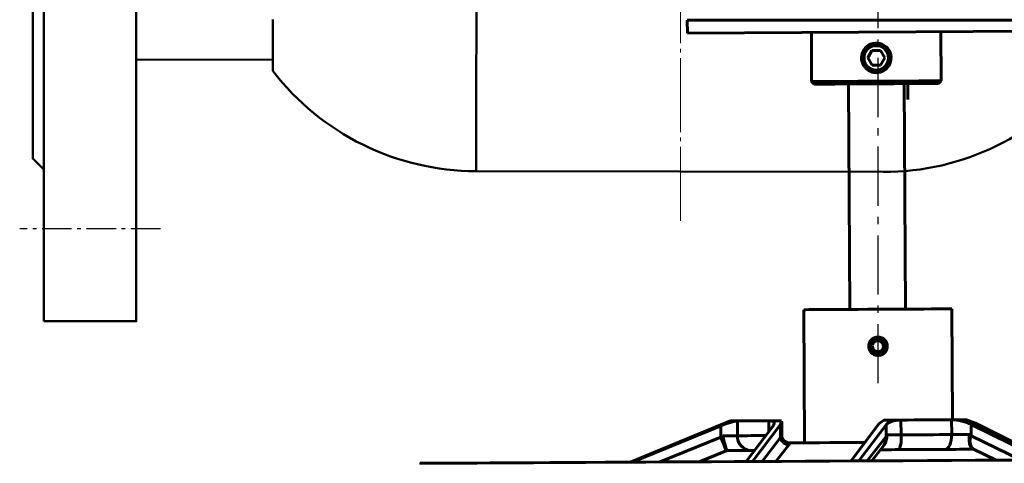
# Model space of a CAD drawing. Units: millimetres. Extents: x 33649 to 35328, y 18654 to 19841.
# Drawn here: x 34052 to 34319, y 18835 to 18955 of the extents above; entities that cross this region are included whole.
import ezdxf

# ---------------------------------------------------------------- set-up
doc = ezdxf.new("R2010")
doc.units = ezdxf.units.MM
doc.linetypes.add('ГОСТ 2.303 5', pattern=[24, 20, -1.5, 1, -1.5])
doc.linetypes.add('ГОСТ 2.303 6', pattern=[12, 8, -1.5, 1, -1.5])
doc.layers.add('图框', color=7, linetype='Continuous')

msp = doc.modelspace()

# ---------------------------------------------------------------- linework, layer by layer
at = {"linetype": 'ГОСТ 2.303 6', "ltscale": 2}
msp.add_line((34284.4159, 18856.8062), (34284.4159, 19018.9595), dxfattribs=at)
at = {"color": 7, "linetype": 'Continuous', "lineweight": 60}
for p, q in [((34232.8835, 18955.0286), (34232.9024, 18951.5287)), ((34232.8835, 18955.0286), (34334.7843, 18955.0286)), ((34232.9024, 18951.5287), (34334.8003, 18952.0803)), ((34301.4734, 18938.5997), (34301.4014, 18951.8995)), ((34266.4019, 18951.71), (34266.4739, 18938.4102)), ((34282.7741, 18946.7986), (34281.6302, 18944.7924)), ((34282.5713, 18948.513), (34282.2022, 18948.4079)), ((34285.0834, 18946.8111), (34282.7741, 18946.7986)), ((34286.2489, 18944.8174), (34285.0834, 18946.8111)), ((34281.6302, 18944.7924), (34282.7957, 18942.7986)), ((34285.1051, 18942.8111), (34286.2489, 18944.8174)), ((34287.7881, 18943.7145), (34287.3365, 18943.8425)), ((34287.7529, 18943.7245), (34287.9251, 18944.7005)), ((34282.7957, 18942.7986), (34285.1051, 18942.8111)), ((34287.4293, 18942.8667), (34287.7222, 18943.7332)), ((34300.7772, 18937.8959), (34301.4734, 18938.5997)), ((34267.1777, 18937.714), (34266.4739, 18938.4102)), ((34276.4776, 18937.7644), (34276.8078, 18876.7651)), ((34291.8076, 18876.8463), (34291.4774, 18937.8456)), ((34292.5127, 18933.5195), (34292.5127, 18937.8512)), ((34264.3621, 18876.6977), (34264.557, 18840.6983)), ((34304.5239, 18846.9147), (34304.3615, 18876.9143)), ((34284.1578, 18869.2928), (34284.6621, 18869.294)), ((34282.416, 18866.7953), (34281.916, 18866.7926)), ((34281.9913, 18866.197), (34281.916, 18866.7926)), ((34281.9516, 18867.2269), (34282.0112, 18867.4898)), ((34282.4445, 18867.1428), (34281.9516, 18867.2269)), ((34282.916, 18866.798), (34282.416, 18866.7953)), ((34282.9373, 18867.0586), (34282.4445, 18867.1428)), ((34241.9244, 18845.5897), (34217.4846, 18835.4434)), ((34217.975, 18835.446), (34241.9259, 18845.3107)), ((34244.5848, 18846.5902), (34241.9244, 18845.5897)), ((34241.9429, 18842.1769), (34241.9259, 18845.3107)), ((34246.4038, 18846.6001), (34246.4255, 18842.6001)), ((34256.1487, 18845.3877), (34248.7839, 18835.6128)), ((34250.5344, 18835.6223), (34258.0493, 18845.677)), ((34254.8906, 18843.718), (34254.8748, 18846.6459)), ((34258.0493, 18845.677), (34258.366, 18846.6649)), ((34258.0686, 18842.1053), (34258.0493, 18845.677)), ((34258.4082, 18842.665), (34258.3876, 18846.473)), ((34284.6784, 18845.8212), (34277.1636, 18835.7664)), ((34279.2172, 18835.7776), (34286.582, 18845.5524)), ((34285.9985, 18846.8144), (34284.6784, 18845.8212)), ((34286.599, 18842.4186), (34286.582, 18845.5524)), ((34290.614, 18846.8394), (34290.6356, 18842.8395)), ((34304.3419, 18842.9137), (34304.3202, 18846.9136)), ((34310.769, 18845.9624), (34308.297, 18846.9351)), ((34309.5949, 18845.677), (34329.0669, 18836.0474)), ((34309.5949, 18845.677), (34309.6119, 18842.5432)), ((34330.6392, 18836.0559), (34310.769, 18845.9624)), ((34258.0686, 18842.1053), (34258.3286, 18842.6646)), ((34225.2754, 18835.4856), (34241.9429, 18842.1769)), ((34253.0662, 18835.636), (34258.0686, 18842.1053)), ((34260.3989, 18840.2651), (34256.8388, 18835.6564)), ((34281.4732, 18835.7898), (34286.599, 18842.4186)), ((34309.6119, 18842.5432), (34323.1319, 18836.0153)), ((34236.1123, 18835.5442), (34243.4072, 18838.4934)), ((34236.1673, 18835.5445), (34243.4128, 18838.4793)), ((34243.4072, 18838.4934), (34243.6851, 18838.6024)), ((34282.7721, 18835.7968), (34285.9522, 18839.9423)), ((34310.0214, 18839.045), (34310.2163, 18838.9577)), ((34310.2164, 18838.9577), (34316.3509, 18835.9786))]:
    msp.add_line(p, q, dxfattribs=at)
at = {"color": 7, "linetype": 'Continuous', "lineweight": 50}
for p, q in [((34083.9672, 18944.391), (34120.8548, 18944.2746)), ((34175.7951, 18914.1653), (34285.7948, 18913.9466))]:
    msp.add_line(p, q, dxfattribs=at)
at = {"linetype": 'ГОСТ 2.303 6'}
msp.add_line((34090.4868, 18898.576), (34052.4477, 18898.576), dxfattribs=at)
at = {"lineweight": 50}
msp.add_lwpolyline([(34058.9672, 18873.576), (34058.9672, 19173.576), (34083.9672, 19173.576), (34083.9672, 18873.576)], close=True, dxfattribs=at)
msp.add_lwpolyline([(34058.9672, 18914.576), (34055.9672, 18917.576), (34055.9672, 19129.576), (34058.9672, 19132.576)], dxfattribs=at)
at = {"color": 8, "linetype": 'Continuous', "lineweight": 50, "flags": 128}
msp.add_lwpolyline([(34175.7951, 18914.1653), (34175.7951, 18914.1762), (34175.7956, 18914.4393), (34175.7968, 18915.0522), (34175.7987, 18916.013), (34175.8013, 18917.3187), (34175.8046, 18918.965), (34175.8085, 18920.9467), (34175.8132, 18923.2575), (34175.8184, 18925.8899), (34175.8242, 18928.8355), (34175.8307, 18932.0848), (34175.8377, 18935.6276), (34175.8454, 18939.4523), (34175.8535, 18943.5468), (34175.8621, 18947.8979), (34175.8713, 18952.4917), (34175.8809, 18957.3136)], dxfattribs=at)
at = {"color": 7, "linetype": 'Continuous', "lineweight": 50, "flags": 128}
msp.add_lwpolyline([(34120.8489, 18941.2746), (34120.8492, 18941.4512), (34120.8503, 18941.9804), (34120.852, 18942.8598), (34120.8544, 18944.0857), (34120.8576, 18945.6529), (34120.8613, 18947.5545), (34120.8658, 18949.7826), (34120.8708, 18952.3275), (34120.8765, 18955.1783)], dxfattribs=at)
at = {"color": 7, "linetype": 'Continuous', "lineweight": 60, "flags": 128}
for points in [[(34266.4739, 18938.4102), (34266.6521, 18938.4112), (34267.1828, 18938.4141), (34268.0554, 18938.4188), (34269.252, 18938.4253), (34270.7483, 18938.4334), (34272.5138, 18938.4429), (34274.5126, 18938.4537), (34276.704, 18938.4656), (34279.0434, 18938.4783), (34281.4832, 18938.4915), (34283.9737, 18938.505)], [(34283.9737, 18938.505), (34286.4642, 18938.5184), (34288.9039, 18938.5317), (34291.2433, 18938.5443), (34293.4348, 18938.5562), (34295.4336, 18938.567), (34297.1991, 18938.5766), (34298.6954, 18938.5847), (34299.892, 18938.5911), (34300.7646, 18938.5959), (34301.2953, 18938.5987), (34301.4734, 18938.5997)], [(34283.9775, 18937.805), (34281.5314, 18937.7917), (34279.1375, 18937.7788), (34276.8467, 18937.7664), (34274.7079, 18937.7548), (34272.7667, 18937.7443), (34271.0644, 18937.7351), (34269.6373, 18937.7273), (34268.5159, 18937.7213), (34267.724, 18937.717), (34267.2785, 18937.7146), (34267.1777, 18937.714)], [(34300.7772, 18937.8959), (34300.6764, 18937.8954), (34300.231, 18937.893), (34299.4391, 18937.8887), (34298.3176, 18937.8826), (34296.8905, 18937.8749), (34295.1883, 18937.8657), (34293.247, 18937.8551), (34291.1082, 18937.8436), (34288.8175, 18937.8312), (34286.4235, 18937.8182), (34283.9775, 18937.805)], [(34284.3618, 18876.806), (34281.6961, 18876.7916), (34279.078, 18876.7774), (34276.5541, 18876.7638), (34274.1696, 18876.7508), (34271.967, 18876.7389), (34269.9856, 18876.7282), (34268.2606, 18876.7189), (34266.8231, 18876.7111), (34265.6985, 18876.705), (34264.9069, 18876.7007), (34264.4626, 18876.6983), (34264.3621, 18876.6977)], [(34304.3615, 18876.9143), (34304.2611, 18876.9137), (34303.8167, 18876.9113), (34303.0252, 18876.907), (34301.9006, 18876.901), (34300.463, 18876.8932), (34298.7381, 18876.8838), (34296.7566, 18876.8731), (34294.554, 18876.8612), (34292.1695, 18876.8483), (34289.6456, 18876.8346), (34287.0275, 18876.8204), (34284.3618, 18876.806)], [(34244.5848, 18846.5902), (34244.7866, 18846.5913), (34244.9958, 18846.5925), (34245.2123, 18846.5936), (34245.4362, 18846.5948), (34245.6673, 18846.5961), (34245.9057, 18846.5974), (34246.1512, 18846.5987), (34246.4038, 18846.6001)], [(34246.4038, 18846.6001), (34247.2385, 18846.6046), (34248.1407, 18846.6095), (34249.109, 18846.6147), (34250.1415, 18846.6203), (34251.2364, 18846.6263), (34252.3916, 18846.6325), (34253.6052, 18846.6391), (34254.8748, 18846.6459)], [(34254.8748, 18846.6459), (34255.2927, 18846.6482), (34255.7161, 18846.6505), (34256.1448, 18846.6528), (34256.5788, 18846.6552), (34257.018, 18846.6575), (34257.4624, 18846.6599), (34257.9117, 18846.6624), (34258.366, 18846.6649)], [(34285.9985, 18846.8144), (34286.5775, 18846.8176), (34287.1562, 18846.8207), (34287.7343, 18846.8238), (34288.3119, 18846.827), (34288.8887, 18846.8301), (34289.4647, 18846.8332), (34290.0399, 18846.8363), (34290.614, 18846.8394)], [(34290.614, 18846.8394), (34292.3994, 18846.8491), (34294.1706, 18846.8587), (34295.9243, 18846.8682), (34297.6572, 18846.8775), (34299.3664, 18846.8868), (34301.0487, 18846.8959), (34302.7009, 18846.9048), (34304.3202, 18846.9136)], [(34304.3202, 18846.9136), (34304.8312, 18846.9164), (34305.3384, 18846.9191), (34305.8417, 18846.9219), (34306.341, 18846.9246), (34306.8363, 18846.9272), (34307.3275, 18846.9299), (34307.8144, 18846.9325), (34308.297, 18846.9351)], [(34258.3286, 18842.6646), (34258.4045, 18842.665), (34258.4082, 18842.665)], [(34286.8068, 18842.8188), (34287.101, 18842.8203), (34287.4613, 18842.8223), (34287.8819, 18842.8246), (34288.3564, 18842.8271), (34288.8774, 18842.83), (34289.4368, 18842.833), (34290.0259, 18842.8362), (34290.6356, 18842.8395)], [(34290.6356, 18842.8395), (34292.4211, 18842.8491), (34294.1922, 18842.8587), (34295.9459, 18842.8682), (34297.6789, 18842.8776), (34299.3881, 18842.8869), (34301.0703, 18842.896), (34302.7226, 18842.9049), (34304.3419, 18842.9137)], [(34302.5004, 18838.9037), (34302.8635, 18838.9825), (34303.2117, 18839.212), (34303.5319, 18839.5834), (34303.8115, 18840.0823), (34304.0399, 18840.6897), (34304.2084, 18841.3822), (34304.3103, 18842.1331), (34304.3419, 18842.9137)], [(34304.3419, 18842.9137), (34304.9101, 18842.9167), (34305.5056, 18842.92), (34306.1192, 18842.9233), (34306.7413, 18842.9267), (34307.3624, 18842.93), (34307.9727, 18842.9333), (34308.5628, 18842.9365), (34309.1236, 18842.9396)], [(34243.4128, 18838.4793), (34243.4121, 18838.481), (34243.3474, 18838.6439), (34243.2215, 18838.9607), (34243.0398, 18839.4176), (34242.8104, 18839.9948), (34242.5431, 18840.6671), (34242.2497, 18841.4052), (34241.9429, 18842.1769)], [(34242.5174, 18842.579), (34243.1304, 18842.5823), (34243.725, 18842.5855), (34244.2919, 18842.5886), (34244.8223, 18842.5915), (34245.308, 18842.5941), (34245.7414, 18842.5964), (34246.1158, 18842.5985), (34246.4255, 18842.6001)], [(34246.4255, 18842.6001), (34247.2601, 18842.6047), (34248.1624, 18842.6095), (34249.1306, 18842.6148), (34250.1632, 18842.6204), (34251.258, 18842.6263), (34252.4133, 18842.6326), (34253.6268, 18842.6391), (34254.0199, 18842.6413)], [(34260.6715, 18840.6772), (34263.2131, 18840.691), (34265.8612, 18840.7053), (34268.6026, 18840.7202), (34271.4237, 18840.7354), (34274.3103, 18840.7511), (34277.248, 18840.767), (34280.2223, 18840.7831), (34280.9026, 18840.7868)], [(34250.0349, 18838.6196), (34249.5279, 18838.6169), (34248.9219, 18838.6136), (34248.225, 18838.6098), (34247.4461, 18838.6056), (34246.5955, 18838.601), (34245.6844, 18838.5961), (34244.7245, 18838.5909), (34243.7286, 18838.5855)], [(34250.9686, 18838.6247), (34250.791, 18838.6237), (34250.0349, 18838.6196)], [(34290.0841, 18838.8364), (34289.0757, 18838.831), (34288.0973, 18838.8257), (34287.1617, 18838.8206), (34286.2813, 18838.8158), (34285.4674, 18838.8114), (34284.9725, 18838.8088)], [(34302.5004, 18838.9037), (34301.0335, 18838.8957), (34299.5367, 18838.8876), (34298.0128, 18838.8794), (34296.4645, 18838.871), (34294.8946, 18838.8625), (34293.306, 18838.8539), (34291.7015, 18838.8452), (34290.0841, 18838.8364)], [(34310.2411, 18838.9456), (34309.4925, 18838.9415), (34308.4978, 18838.9361), (34307.4794, 18838.9306), (34306.4507, 18838.925), (34305.4251, 18838.9195), (34304.4162, 18838.914), (34303.437, 18838.9087), (34302.5004, 18838.9037)], [(34160.5856, 18835.1354), (34160.6295, 18835.1356), (34160.9809, 18835.1375), (34161.6826, 18835.1413), (34162.7327, 18835.147), (34164.1282, 18835.1545), (34165.8652, 18835.1639), (34167.9386, 18835.1752), (34170.3428, 18835.1882), (34173.0707, 18835.2029), (34176.1147, 18835.2194), (34179.4662, 18835.2376), (34183.1157, 18835.2573), (34187.0528, 18835.2786), (34191.2664, 18835.3014), (34195.7444, 18835.3257), (34200.4743, 18835.3513), (34205.4426, 18835.3782), (34210.6353, 18835.4063), (34216.0376, 18835.4355), (34221.6341, 18835.4658), (34227.4091, 18835.4971), (34233.3462, 18835.5292), (34239.4285, 18835.5622), (34245.6388, 18835.5958), (34251.9595, 18835.63), (34258.3727, 18835.6647), (34264.8602, 18835.6998), (34271.4036, 18835.7353), (34277.9843, 18835.7709), (34284.5838, 18835.8066), (34291.1832, 18835.8423), (34297.764, 18835.878), (34304.3073, 18835.9134), (34310.7948, 18835.9485), (34317.208, 18835.9832), (34323.5287, 18836.0174)]]:
    msp.add_lwpolyline(points, dxfattribs=at)
at = {"color": 7, "linetype": 'Continuous', "lineweight": 60}
msp.add_circle((34283.9396, 18944.8049), 3.3, dxfattribs=at)
for centre, radius, start, end in [((34283.9504, 18944.78), 3.9828, 145.238559, 344.483638), ((34283.9396, 18944.8049), 4, 344.18197, 130.986409), ((34284.4159, 18866.8062), 2, 180.310164, 170.310164), ((34284.4159, 18866.8062), 1.5, 180.310164, 170.310164), ((34260.4081, 18842.6758), 2, 180.310164, 270.310164), ((34283.2323, 18841.8199), 7.4732, 336.470211, 7.841292), ((34250.2323, 18842.4253), 3.8108, 177.370358, 267.031907), ((34260.2125, 18842.4247), 2.1676, 188.473825, 274.932325), ((34283.3181, 18841.9529), 3.3138, 322.617221, 8.079056), ((34312.3189, 18841.1557), 3.0419, 152.86218, 226.258486)]:
    msp.add_arc(centre, radius, start, end, dxfattribs=at)
at = {"color": 7, "linetype": 'Continuous', "lineweight": 50}
for centre, start, end in [((34175.9333, 18983.6837), 217.59239, 269.886073), ((34285.9331, 18983.4649), 269.886073, 322.179755)]:
    msp.add_arc(centre, 69.5185, start, end, dxfattribs=at)
at = {"color": 7, "linetype": 'Continuous', "lineweight": 60}
for points, knots in [([(34287.3365, 18943.8425), (34287.253, 18943.5798), (34287.0851, 18943.0524), (34286.6083, 18942.3592), (34285.9921, 18941.7842), (34285.2505, 18941.3652), (34284.4266, 18941.1262), (34283.5626, 18941.0836), (34282.7055, 18941.2426), (34281.9018, 18941.598), (34281.1964, 18942.1333), (34280.6291, 18942.8222), (34280.2331, 18943.6296), (34280.0326, 18944.5131), (34280.0408, 18945.4267), (34280.2637, 18946.3173), (34280.6795, 18947.1503), (34281.1033, 18947.5991), (34281.3161, 18947.8243)], [0, 0, 0, 0, 0.05885671, 0.11819923, 0.17802716, 0.23834107, 0.29914063, 0.36042604, 0.42219717, 0.48445432, 0.54719714, 0.61042542, 0.67414, 0.73834034, 0.80302645, 0.86819858, 0.93385645, 1, 1, 1, 1]), ([(34284.4024, 18869.3061), (34284.0753, 18869.2667), (34283.4209, 18869.1878), (34282.5929, 18868.6057), (34282.0414, 18867.7776), (34281.8507, 18866.7925), (34282.0516, 18865.8116), (34282.6114, 18864.9835), (34283.4448, 18864.4321), (34284.4281, 18864.2409), (34285.4098, 18864.4414), (34286.2383, 18865.0012), (34286.7899, 18865.8349), (34286.9811, 18866.8174), (34286.781, 18867.8003), (34286.2218, 18868.6229), (34285.3874, 18869.1979), (34284.731, 18869.27), (34284.4024, 18869.3061)], [0, 0, 0, 0, 0.06246242, 0.12496271, 0.18747062, 0.24996909, 0.31246077, 0.37493259, 0.43739965, 0.49988459, 0.56239143, 0.62490751, 0.68740098, 0.74985608, 0.81232188, 0.87482461, 0.93733328, 1, 1, 1, 1]), ([(34241.9259, 18845.3107), (34242.3786, 18845.4862), (34243.2756, 18845.8341), (34244.543, 18846.2423), (34245.6734, 18846.5425), (34246.1631, 18846.5811), (34246.4038, 18846.6001)], [0, 0, 0, 0, 0.25349913, 0.50241275, 0.75541056, 1, 1, 1, 1]), ([(34254.8748, 18846.6459), (34255.1842, 18846.6299), (34255.8143, 18846.5972), (34256.2841, 18846.3054), (34256.4631, 18845.9052), (34256.2541, 18845.5612), (34256.1487, 18845.3877)], [0, 0, 0, 0, 0.2443126, 0.49751863, 0.74665957, 1, 1, 1, 1]), ([(34286.582, 18845.5524), (34286.7548, 18845.7264), (34287.0973, 18846.0713), (34288.0553, 18846.4778), (34289.2223, 18846.7782), (34290.1553, 18846.8193), (34290.614, 18846.8394)], [0, 0, 0, 0, 0.25349805, 0.5024123, 0.7554096, 1, 1, 1, 1]), ([(34304.3202, 18846.9136), (34304.7522, 18846.8982), (34305.6318, 18846.8668), (34307.0552, 18846.5802), (34308.436, 18846.1866), (34309.2065, 18845.8478), (34309.5949, 18845.677)], [0, 0, 0, 0, 0.2443141, 0.49751829, 0.74666111, 1, 1, 1, 1]), ([(34260.3634, 18840.6756), (34260.23, 18840.6827), (34259.9693, 18840.6968), (34259.466, 18840.854), (34258.9111, 18841.2217), (34258.4404, 18841.886), (34258.3659, 18842.4049), (34258.3286, 18842.6646)], [0, 0, 0, 0, 0.12819087, 0.25059624, 0.5001068, 0.74974631, 1, 1, 1, 1]), ([(34285.9183, 18839.9151), (34285.9448, 18839.9412), (34286.3079, 18840.2997), (34286.7647, 18841.2751), (34286.7927, 18842.3038), (34286.8068, 18842.8188)], [0, 0, 0, 0, 0.03779378, 0.51828204, 1, 1, 1, 1]), ([(34286.599, 18842.4186), (34286.6335, 18842.4943), (34286.6949, 18842.629), (34286.7726, 18842.7609), (34286.8068, 18842.8188)], [0, 0, 0, 0, 0.56114474, 1, 1, 1, 1]), ([(34310.1402, 18839.0137), (34310.1127, 18839.0186), (34309.9683, 18839.0445), (34309.7313, 18839.2444), (34309.4545, 18839.6024), (34309.1701, 18840.2768), (34308.9742, 18841.3817), (34309.0738, 18842.4198), (34309.1236, 18842.9396)], [0, 0, 0, 0, 0.03090441, 0.16233451, 0.30729618, 0.44212378, 0.72070463, 1, 1, 1, 1]), ([(34309.1236, 18842.9396), (34309.2174, 18842.8665), (34309.3853, 18842.7358), (34309.5425, 18842.6022), (34309.6119, 18842.5432)], [0, 0, 0, 0, 0.55877084, 1, 1, 1, 1]), ([(34241.9429, 18842.1769), (34242.0501, 18842.2529), (34242.2411, 18842.3883), (34242.4331, 18842.5208), (34242.5174, 18842.579)], [0, 0, 0, 0, 0.56114533, 1, 1, 1, 1]), ([(34243.6764, 18838.625), (34243.6567, 18838.6357), (34243.6047, 18838.664), (34243.4882, 18838.8818), (34243.3381, 18839.2455), (34243.1169, 18839.9186), (34242.8206, 18841.0238), (34242.6185, 18842.0601), (34242.5174, 18842.579)], [0, 0, 0, 0, 0.07649833, 0.20174106, 0.33989218, 0.46836905, 0.733842, 1, 1, 1, 1]), ([(34260.3634, 18840.6756), (34260.4173, 18840.6759), (34260.527, 18840.6765), (34260.6227, 18840.677), (34260.6715, 18840.6772)], [0, 0, 0, 0, 0.490554575, 1, 1, 1, 1]), ([(34260.6715, 18840.6772), (34260.6286, 18840.6014), (34260.5521, 18840.4659), (34260.4457, 18840.3264), (34260.3989, 18840.2651)], [0, 0, 0, 0, 0.55999479, 1, 1, 1, 1]), ([(34243.6799, 18838.5852), (34243.63, 18838.5655), (34243.541, 18838.5303), (34243.452, 18838.4949), (34243.4128, 18838.4793)], [0, 0, 0, 0, 0.560015483, 1, 1, 1, 1]), ([(34243.4128, 18838.4793), (34243.4627, 18838.4991), (34243.5516, 18838.5345), (34243.6407, 18838.5697), (34243.6799, 18838.5852)], [0, 0, 0, 0, 0.560001, 1, 1, 1, 1])]:
    msp.add_open_spline(points, degree=3, knots=knots, dxfattribs=at)
at = {"layer": '图框', "color": 7, "linetype": 'ГОСТ 2.303 5', "lineweight": 9}
msp.add_line((34231.0127, 18900.7484), (34231.0127, 19139.1971), dxfattribs=at)

doc.saveas('drawing.dxf')
